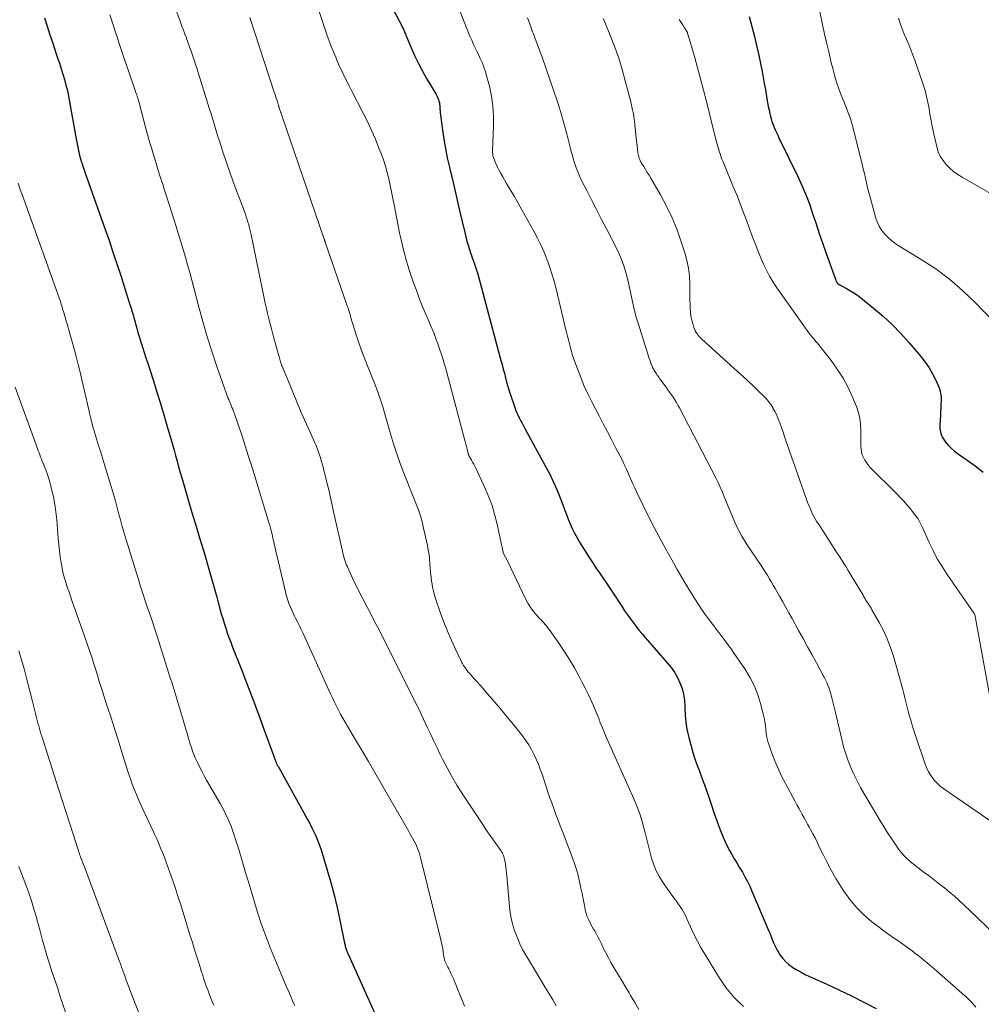
# Model space of a CAD drawing. Units: feet. Extents: x 1925000 to 1930045, y 505000 to 510014.
# Drawn here: x 1925479 to 1925621, y 506461 to 506608 of the extents above; entities that cross this region are included whole.
import ezdxf

# ---------------------------------------------------------------- set-up
doc = ezdxf.new("R2010")
doc.units = ezdxf.units.FT
doc.header["$LTSCALE"] = 100
doc.header["$MEASUREMENT"] = 0
doc.layers.add('CONTOUR INDEX', color=32, linetype='Continuous', lineweight=25)
doc.layers.add('CONTOUR INTERMEDIATE', color=40, linetype='Continuous', lineweight=15)

msp = doc.modelspace()

# ---------------------------------------------------------------- linework, layer by layer
at = {"layer": 'CONTOUR INDEX', "flags": 128}
for points, elevation in [([(1925533.42, 506610.17), (1925535.28, 506606.61), (1925535.36, 506606.45), (1925535.44, 506606.29), (1925535.51, 506606.14), (1925535.58, 506605.98), (1925535.65, 506605.82), (1925535.72, 506605.66), (1925535.79, 506605.5), (1925535.86, 506605.34), (1925536.68, 506603.35), (1925537.18, 506602.21), (1925537.72, 506601.09), (1925538.31, 506599.99), (1925538.92, 506598.9), (1925540.29, 506596.62), (1925540.41, 506596.41), (1925540.52, 506596.19), (1925540.62, 506595.97), (1925540.7, 506595.75), (1925540.77, 506595.52), (1925540.83, 506595.28), (1925540.86, 506595.05), (1925540.88, 506594.81), (1925540.89, 506594.67), (1925540.91, 506594.36), (1925540.93, 506594.05), (1925540.96, 506593.75), (1925540.99, 506593.44), (1925541.28, 506591.26), (1925541.48, 506589.87), (1925541.72, 506588.48), (1925542, 506587.11), (1925542.31, 506585.73), (1925542.39, 506585.4), (1925542.76, 506583.86), (1925543.12, 506582.33), (1925543.48, 506580.79), (1925543.84, 506579.25), (1925544.59, 506575.98), (1925544.74, 506575.35), (1925544.91, 506574.72), (1925545.1, 506574.1), (1925545.3, 506573.48), (1925545.47, 506572.98), (1925545.59, 506572.61), (1925545.72, 506572.24), (1925545.86, 506571.87), (1925545.99, 506571.51), (1925546.12, 506571.14), (1925546.25, 506570.77), (1925546.36, 506570.39), (1925546.47, 506570.02), (1925549.96, 506557.01), (1925550.13, 506556.37), (1925550.3, 506555.72), (1925550.48, 506555.08), (1925550.65, 506554.43), (1925550.82, 506553.78), (1925551.01, 506553.14), (1925551.2, 506552.5), (1925551.41, 506551.87), (1925551.98, 506550.16), (1925552.13, 506549.73), (1925552.29, 506549.31), (1925552.48, 506548.9), (1925552.68, 506548.49), (1925552.89, 506548.09), (1925553.1, 506547.69), (1925553.31, 506547.28), (1925553.53, 506546.89), (1925556.56, 506541.34), (1925557.17, 506540.18), (1925557.74, 506539), (1925558.26, 506537.8), (1925558.75, 506536.58), (1925559.14, 506535.56), (1925559.41, 506534.85), (1925559.69, 506534.13), (1925559.98, 506533.42), (1925560.26, 506532.72), (1925560.57, 506532.02), (1925560.9, 506531.33), (1925561.27, 506530.66), (1925561.66, 506530), (1925562.58, 506528.51), (1925563.07, 506527.74), (1925563.57, 506526.97), (1925564.08, 506526.2), (1925564.6, 506525.45), (1925565.12, 506524.69), (1925565.64, 506523.93), (1925566.15, 506523.17), (1925566.66, 506522.4), (1925567.95, 506520.41), (1925568.34, 506519.82), (1925568.75, 506519.22), (1925569.17, 506518.64), (1925569.59, 506518.06), (1925570.03, 506517.49), (1925570.47, 506516.93), (1925570.93, 506516.38), (1925571.4, 506515.83), (1925574.68, 506512.09), (1925575.24, 506511.39), (1925575.74, 506510.67), (1925576.18, 506509.89), (1925576.56, 506509.09), (1925576.86, 506508.25), (1925577.09, 506507.4), (1925577.22, 506506.52), (1925577.29, 506505.64), (1925577.29, 506505.33), (1925577.34, 506504.29), (1925577.44, 506503.25), (1925577.6, 506502.22), (1925577.81, 506501.19), (1925577.86, 506500.99), (1925578.15, 506499.87), (1925578.47, 506498.76), (1925578.83, 506497.67), (1925579.22, 506496.58), (1925579.39, 506496.15), (1925579.87, 506494.85), (1925580.34, 506493.55), (1925580.8, 506492.24), (1925581.24, 506490.93), (1925581.65, 506489.71), (1925581.93, 506488.89), (1925582.22, 506488.07), (1925582.53, 506487.25), (1925582.85, 506486.44), (1925582.96, 506486.16), (1925583.25, 506485.5), (1925583.56, 506484.85), (1925583.9, 506484.21), (1925584.25, 506483.59), (1925584.63, 506482.97), (1925585, 506482.35), (1925585.37, 506481.73), (1925585.74, 506481.11), (1925585.82, 506480.99), (1925586.21, 506480.3), (1925586.58, 506479.6), (1925586.93, 506478.88), (1925587.25, 506478.16), (1925589.76, 506472.22), (1925589.93, 506471.81), (1925590.1, 506471.4), (1925590.26, 506470.99), (1925590.42, 506470.58), (1925590.59, 506470.17), (1925590.78, 506469.77), (1925590.99, 506469.39), (1925591.22, 506469.01), (1925591.45, 506468.66), (1925591.84, 506468.15), (1925592.26, 506467.67), (1925592.74, 506467.25), (1925593.26, 506466.87), (1925593.34, 506466.82), (1925593.93, 506466.45), (1925594.54, 506466.11), (1925595.16, 506465.79), (1925595.79, 506465.49), (1925598.28, 506464.37), (1925600.15, 506463.5), (1925602.01, 506462.61), (1925603.85, 506461.67), (1925605.67, 506460.71)], 940), ([(1925586.81, 506608.09), (1925587.22, 506606.6), (1925587.61, 506605.1), (1925587.97, 506603.59), (1925588.3, 506602.08), (1925588.56, 506600.84), (1925588.74, 506599.94), (1925588.91, 506599.04), (1925589.08, 506598.14), (1925589.24, 506597.24), (1925589.47, 506595.87), (1925589.57, 506595.3), (1925589.68, 506594.74), (1925589.8, 506594.17), (1925589.92, 506593.61), (1925590, 506593.25), (1925590.1, 506592.87), (1925590.21, 506592.5), (1925590.34, 506592.14), (1925590.48, 506591.78), (1925590.52, 506591.68), (1925590.7, 506591.27), (1925590.88, 506590.87), (1925591.07, 506590.47), (1925591.26, 506590.07), (1925594.09, 506584.23), (1925594.71, 506582.88), (1925595.3, 506581.51), (1925595.82, 506580.11), (1925596.31, 506578.7), (1925596.78, 506577.28), (1925597.25, 506575.87), (1925597.74, 506574.46), (1925598.23, 506573.05), (1925599.64, 506569.08), (1925599.67, 506568.99), (1925599.71, 506568.91), (1925599.74, 506568.82), (1925599.78, 506568.74), (1925599.8, 506568.68), (1925599.83, 506568.63), (1925599.86, 506568.57), (1925599.89, 506568.52), (1925599.93, 506568.48), (1925599.97, 506568.43), (1925600.01, 506568.39), (1925600.05, 506568.36), (1925600.09, 506568.33), (1925600.14, 506568.3), (1925600.19, 506568.27), (1925600.24, 506568.25), (1925600.28, 506568.22), (1925601.31, 506567.68), (1925601.86, 506567.36), (1925602.39, 506567.03), (1925602.91, 506566.67), (1925603.42, 506566.29), (1925605.31, 506564.77), (1925606.72, 506563.58), (1925608.07, 506562.33), (1925609.35, 506561.01), (1925610.58, 506559.63), (1925612.31, 506557.59), (1925612.95, 506556.76), (1925613.54, 506555.9), (1925614.06, 506554.99), (1925614.53, 506554.06), (1925614.94, 506553.16), (1925615.13, 506552.64), (1925615.27, 506552.12), (1925615.34, 506551.58), (1925615.35, 506551.03), (1925615.32, 506550.47), (1925615.29, 506549.91), (1925615.26, 506549.36), (1925615.23, 506548.8), (1925615.14, 506547.48), (1925615.17, 506546.81), (1925615.29, 506546.16), (1925615.55, 506545.56), (1925615.9, 506544.98), (1925616.35, 506544.45), (1925616.83, 506543.95), (1925617.35, 506543.5), (1925617.91, 506543.08), (1925619.2, 506542.19), (1925620.4, 506541.32), (1925621.56, 506540.4)], 920), ([(1925482.18, 506607.9), (1925482.59, 506606.64), (1925483, 506605.37), (1925483.41, 506604.11), (1925483.83, 506602.86), (1925484.14, 506601.95), (1925484.4, 506601.14), (1925484.66, 506600.34), (1925484.91, 506599.53), (1925485.16, 506598.72), (1925485.38, 506597.9), (1925485.59, 506597.08), (1925485.76, 506596.25), (1925485.92, 506595.42), (1925486.79, 506590.45), (1925486.88, 506589.94), (1925486.97, 506589.44), (1925487.07, 506588.94), (1925487.17, 506588.44), (1925487.29, 506587.94), (1925487.41, 506587.45), (1925487.55, 506586.96), (1925487.7, 506586.47), (1925487.72, 506586.39), (1925487.9, 506585.86), (1925488.07, 506585.33), (1925488.25, 506584.8), (1925488.43, 506584.28), (1925491.16, 506576.58), (1925491.77, 506574.84), (1925492.36, 506573.1), (1925492.94, 506571.35), (1925493.51, 506569.59), (1925494.33, 506567.02), (1925494.48, 506566.55), (1925494.63, 506566.08), (1925494.78, 506565.61), (1925494.93, 506565.14), (1925495.04, 506564.78), (1925495.13, 506564.49), (1925495.22, 506564.2), (1925495.31, 506563.9), (1925495.39, 506563.61), (1925495.48, 506563.32), (1925495.56, 506563.02), (1925495.64, 506562.73), (1925495.72, 506562.43), (1925495.9, 506561.78), (1925496.07, 506561.15), (1925496.25, 506560.54), (1925496.44, 506559.92), (1925496.64, 506559.3), (1925496.75, 506558.95), (1925497.01, 506558.16), (1925497.26, 506557.37), (1925497.52, 506556.58), (1925497.77, 506555.79), (1925498.36, 506553.98), (1925498.89, 506552.29), (1925499.42, 506550.59), (1925499.93, 506548.89), (1925500.43, 506547.18), (1925500.96, 506545.33), (1925501.2, 506544.51), (1925501.43, 506543.68), (1925501.66, 506542.86), (1925501.89, 506542.03), (1925502.11, 506541.2), (1925502.34, 506540.37), (1925502.58, 506539.55), (1925502.82, 506538.73), (1925503.53, 506536.28), (1925504.09, 506534.4), (1925504.65, 506532.51), (1925505.22, 506530.62), (1925505.79, 506528.74), (1925505.98, 506528.11), (1925506.45, 506526.54), (1925506.91, 506524.97), (1925507.36, 506523.39), (1925507.79, 506521.81), (1925508.25, 506520.09), (1925508.45, 506519.37), (1925508.66, 506518.65), (1925508.87, 506517.94), (1925509.1, 506517.23), (1925509.33, 506516.52), (1925509.58, 506515.81), (1925509.84, 506515.12), (1925510.1, 506514.42), (1925511.43, 506511.07), (1925512.29, 506508.87), (1925513.14, 506506.67), (1925513.96, 506504.45), (1925514.78, 506502.23), (1925516.28, 506498.06), (1925516.33, 506497.92), (1925516.38, 506497.79), (1925516.43, 506497.65), (1925516.48, 506497.51), (1925516.5, 506497.46), (1925516.54, 506497.35), (1925516.59, 506497.24), (1925516.64, 506497.13), (1925516.69, 506497.02), (1925516.75, 506496.92), (1925516.8, 506496.81), (1925516.86, 506496.7), (1925516.92, 506496.6), (1925521.27, 506488.78), (1925521.59, 506488.18), (1925521.9, 506487.58), (1925522.2, 506486.97), (1925522.48, 506486.35), (1925522.74, 506485.72), (1925522.98, 506485.09), (1925523.21, 506484.45), (1925523.42, 506483.81), (1925524.19, 506481.27), (1925524.72, 506479.43), (1925525.21, 506477.59), (1925525.66, 506475.73), (1925526.06, 506473.86), (1925526.75, 506470.43), (1925526.78, 506470.27), (1925526.82, 506470.12), (1925526.86, 506469.96), (1925526.9, 506469.81), (1925526.91, 506469.76), (1925526.95, 506469.63), (1925526.99, 506469.51), (1925527.04, 506469.38), (1925527.08, 506469.26), (1925527.14, 506469.12), (1925527.16, 506469.07), (1925527.18, 506469.02), (1925527.21, 506468.96), (1925527.23, 506468.91), (1925527.26, 506468.85), (1925527.28, 506468.8), (1925527.3, 506468.75), (1925527.33, 506468.69), (1925533.43, 506455.14)], 960)]:
    msp.add_lwpolyline(points, dxfattribs=dict(at, elevation=elevation))
at = {"layer": 'CONTOUR INTERMEDIATE', "flags": 128}
for points, elevation in [([(1925541.58, 506614.79), (1925544.6, 506607.06), (1925544.85, 506606.43), (1925545.11, 506605.81), (1925545.37, 506605.19), (1925545.64, 506604.57), (1925545.92, 506603.95), (1925546.2, 506603.34), (1925546.49, 506602.73), (1925546.78, 506602.12), (1925546.85, 506601.97), (1925547.16, 506601.28), (1925547.44, 506600.57), (1925547.68, 506599.86), (1925547.89, 506599.13), (1925548.25, 506597.72), (1925548.55, 506596.27), (1925548.76, 506594.81), (1925548.86, 506593.34), (1925548.87, 506591.86), (1925548.74, 506588.15), (1925548.74, 506588.01), (1925548.74, 506587.86), (1925548.75, 506587.71), (1925548.76, 506587.56), (1925548.79, 506587.41), (1925548.82, 506587.27), (1925548.86, 506587.13), (1925548.91, 506586.99), (1925549.23, 506586.24), (1925549.45, 506585.73), (1925549.69, 506585.23), (1925549.95, 506584.75), (1925550.23, 506584.26), (1925550.82, 506583.28), (1925551.4, 506582.31), (1925551.97, 506581.33), (1925552.53, 506580.35), (1925553.09, 506579.37), (1925554.88, 506576.19), (1925555.41, 506575.18), (1925555.92, 506574.15), (1925556.38, 506573.1), (1925556.81, 506572.03), (1925557.19, 506570.95), (1925557.54, 506569.86), (1925557.86, 506568.75), (1925558.15, 506567.64), (1925559.58, 506561.76), (1925559.72, 506561.19), (1925559.86, 506560.61), (1925560, 506560.04), (1925560.14, 506559.46), (1925560.28, 506558.89), (1925560.44, 506558.32), (1925560.62, 506557.75), (1925560.81, 506557.19), (1925561.33, 506555.73), (1925561.82, 506554.45), (1925562.34, 506553.19), (1925562.92, 506551.95), (1925563.53, 506550.73), (1925564.54, 506548.79), (1925565.17, 506547.58), (1925565.8, 506546.37), (1925566.43, 506545.17), (1925567.05, 506543.96), (1925567.61, 506542.88), (1925567.95, 506542.21), (1925568.28, 506541.53), (1925568.6, 506540.84), (1925568.91, 506540.15), (1925569.22, 506539.46), (1925569.53, 506538.77), (1925569.85, 506538.08), (1925570.17, 506537.4), (1925571.08, 506535.46), (1925571.89, 506533.82), (1925572.71, 506532.18), (1925573.57, 506530.57), (1925574.45, 506528.97), (1925575.79, 506526.57), (1925576.14, 506525.96), (1925576.49, 506525.35), (1925576.84, 506524.74), (1925577.2, 506524.14), (1925577.56, 506523.53), (1925577.93, 506522.93), (1925578.3, 506522.34), (1925578.68, 506521.75), (1925579.43, 506520.58), (1925579.77, 506520.06), (1925580.12, 506519.55), (1925580.47, 506519.04), (1925580.84, 506518.54), (1925581.2, 506518.04), (1925581.58, 506517.55), (1925581.95, 506517.05), (1925582.33, 506516.56), (1925582.62, 506516.2), (1925583.14, 506515.52), (1925583.64, 506514.84), (1925584.14, 506514.15), (1925584.62, 506513.45), (1925586.28, 506511.01), (1925587, 506509.83), (1925587.63, 506508.61), (1925588.12, 506507.34), (1925588.53, 506506.02), (1925588.93, 506504.49), (1925589.06, 506503.91), (1925589.17, 506503.32), (1925589.25, 506502.74), (1925589.31, 506502.14), (1925589.38, 506501.55), (1925589.47, 506500.97), (1925589.62, 506500.4), (1925589.79, 506499.83), (1925590.21, 506498.63), (1925590.65, 506497.49), (1925591.12, 506496.35), (1925591.65, 506495.25), (1925592.21, 506494.15), (1925593.66, 506491.46), (1925593.92, 506490.98), (1925594.19, 506490.5), (1925594.45, 506490.02), (1925594.72, 506489.54), (1925594.99, 506489.06), (1925595.26, 506488.58), (1925595.52, 506488.1), (1925595.79, 506487.61), (1925595.95, 506487.32), (1925596.29, 506486.69), (1925596.62, 506486.05), (1925596.93, 506485.41), (1925597.25, 506484.76), (1925597.8, 506483.6), (1925598.4, 506482.39), (1925599.04, 506481.19), (1925599.72, 506480.02), (1925600.43, 506478.86), (1925600.89, 506478.15), (1925601.8, 506476.89), (1925602.78, 506475.7), (1925603.88, 506474.62), (1925605.06, 506473.61), (1925606.18, 506472.73), (1925606.86, 506472.22), (1925607.55, 506471.72), (1925608.25, 506471.23), (1925608.95, 506470.76), (1925609.66, 506470.28), (1925610.35, 506469.79), (1925611.03, 506469.28), (1925611.7, 506468.76), (1925611.82, 506468.67), (1925612.54, 506468.09), (1925613.25, 506467.51), (1925613.95, 506466.91), (1925614.65, 506466.31), (1925618.43, 506463.01), (1925619.16, 506462.34), (1925619.85, 506461.64), (1925620.51, 506460.91)], 936), ([(1925500.51, 506612.41), (1925502.38, 506607.27), (1925502.59, 506606.67), (1925502.81, 506606.08), (1925503.03, 506605.49), (1925503.26, 506604.9), (1925503.29, 506604.8), (1925503.49, 506604.26), (1925503.69, 506603.72), (1925503.89, 506603.17), (1925504.08, 506602.62), (1925504.27, 506602.07), (1925504.45, 506601.52), (1925504.63, 506600.97), (1925504.8, 506600.41), (1925506.66, 506594.46), (1925506.92, 506593.63), (1925507.18, 506592.79), (1925507.44, 506591.96), (1925507.69, 506591.12), (1925507.95, 506590.28), (1925508.21, 506589.45), (1925508.48, 506588.62), (1925508.74, 506587.78), (1925508.96, 506587.12), (1925509.35, 506585.96), (1925509.75, 506584.81), (1925510.16, 506583.66), (1925510.59, 506582.51), (1925511.87, 506579.14), (1925512.02, 506578.74), (1925512.16, 506578.35), (1925512.29, 506577.94), (1925512.41, 506577.54), (1925512.53, 506577.13), (1925512.63, 506576.72), (1925512.73, 506576.31), (1925512.82, 506575.9), (1925514.81, 506566.24), (1925514.97, 506565.48), (1925515.14, 506564.71), (1925515.32, 506563.95), (1925515.51, 506563.19), (1925515.7, 506562.43), (1925515.9, 506561.67), (1925516.1, 506560.92), (1925516.3, 506560.16), (1925517.02, 506557.52), (1925517.07, 506557.34), (1925517.12, 506557.16), (1925517.18, 506556.99), (1925517.23, 506556.81), (1925517.29, 506556.64), (1925517.35, 506556.47), (1925517.41, 506556.3), (1925517.48, 506556.13), (1925519.1, 506552.19), (1925519.66, 506550.85), (1925520.22, 506549.51), (1925520.8, 506548.18), (1925521.39, 506546.86), (1925522.34, 506544.74), (1925522.46, 506544.47), (1925522.57, 506544.21), (1925522.68, 506543.94), (1925522.79, 506543.66), (1925522.89, 506543.39), (1925522.99, 506543.12), (1925523.08, 506542.84), (1925523.16, 506542.56), (1925523.28, 506542.14), (1925523.42, 506541.65), (1925523.55, 506541.15), (1925523.68, 506540.66), (1925523.8, 506540.16), (1925524.12, 506538.88), (1925524.39, 506537.75), (1925524.66, 506536.61), (1925524.92, 506535.47), (1925525.17, 506534.33), (1925526.43, 506528.64), (1925526.5, 506528.34), (1925526.58, 506528.05), (1925526.66, 506527.75), (1925526.74, 506527.46), (1925526.84, 506527.16), (1925526.94, 506526.88), (1925527.06, 506526.59), (1925527.18, 506526.31), (1925528.1, 506524.32), (1925528.51, 506523.46), (1925528.92, 506522.6), (1925529.36, 506521.76), (1925529.8, 506520.92), (1925529.92, 506520.69), (1925530.31, 506519.97), (1925530.69, 506519.24), (1925531.07, 506518.51), (1925531.45, 506517.79), (1925531.82, 506517.06), (1925532.19, 506516.33), (1925532.56, 506515.59), (1925532.93, 506514.86), (1925536.24, 506508.27), (1925536.56, 506507.62), (1925536.89, 506506.97), (1925537.21, 506506.33), (1925537.54, 506505.68), (1925537.86, 506505.03), (1925538.18, 506504.37), (1925538.49, 506503.72), (1925538.79, 506503.06), (1925539.09, 506502.4), (1925539.55, 506501.41), (1925540.01, 506500.42), (1925540.49, 506499.44), (1925540.97, 506498.46), (1925541.3, 506497.78), (1925541.98, 506496.47), (1925542.68, 506495.18), (1925543.44, 506493.92), (1925544.22, 506492.68), (1925547.26, 506488.04), (1925547.74, 506487.33), (1925548.21, 506486.63), (1925548.7, 506485.92), (1925549.2, 506485.23), (1925549.96, 506484.17), (1925550.07, 506484), (1925550.18, 506483.83), (1925550.27, 506483.65), (1925550.35, 506483.46), (1925550.41, 506483.27), (1925550.47, 506483.08), (1925550.52, 506482.88), (1925550.56, 506482.68), (1925550.63, 506482.21), (1925550.69, 506481.77), (1925550.75, 506481.33), (1925550.8, 506480.89), (1925550.84, 506480.45), (1925551.17, 506476.43), (1925551.29, 506475.38), (1925551.46, 506474.34), (1925551.7, 506473.32), (1925551.99, 506472.3), (1925552.36, 506471.31), (1925552.76, 506470.34), (1925553.24, 506469.4), (1925553.75, 506468.48), (1925554.35, 506467.5), (1925554.91, 506466.59), (1925555.46, 506465.68), (1925556.01, 506464.76), (1925556.56, 506463.85), (1925556.59, 506463.79), (1925557.13, 506462.9), (1925557.66, 506462.01), (1925558.19, 506461.12)], 952), ([(1925596.97, 506610.5), (1925597.72, 506606.92), (1925598.03, 506605.48), (1925598.35, 506604.05), (1925598.69, 506602.62), (1925599.03, 506601.19), (1925599.24, 506600.36), (1925599.51, 506599.36), (1925599.81, 506598.36), (1925600.14, 506597.37), (1925600.51, 506596.39), (1925600.87, 506595.47), (1925601.08, 506594.96), (1925601.28, 506594.45), (1925601.48, 506593.93), (1925601.68, 506593.42), (1925601.87, 506592.9), (1925602.04, 506592.38), (1925602.2, 506591.85), (1925602.34, 506591.32), (1925603.44, 506586.88), (1925603.61, 506586.18), (1925603.78, 506585.48), (1925603.94, 506584.77), (1925604.1, 506584.07), (1925604.25, 506583.36), (1925604.42, 506582.66), (1925604.6, 506581.96), (1925604.78, 506581.26), (1925605.58, 506578.26), (1925605.82, 506577.58), (1925606.12, 506576.93), (1925606.51, 506576.33), (1925606.96, 506575.77), (1925607.48, 506575.26), (1925608.03, 506574.77), (1925608.61, 506574.34), (1925609.22, 506573.93), (1925612.38, 506572), (1925614.53, 506570.58), (1925616.59, 506569.06), (1925618.53, 506567.38), (1925620.39, 506565.59), (1925624.59, 506561.24)], 916), ([(1925491.89, 506608.36), (1925492.27, 506607.14), (1925492.86, 506605.32), (1925493.46, 506603.5), (1925494.07, 506601.68), (1925494.7, 506599.87), (1925495.82, 506596.64), (1925495.89, 506596.44), (1925495.96, 506596.25), (1925496.02, 506596.05), (1925496.09, 506595.85), (1925496.13, 506595.71), (1925496.17, 506595.58), (1925496.21, 506595.45), (1925496.24, 506595.32), (1925496.28, 506595.19), (1925496.32, 506595.05), (1925496.35, 506594.92), (1925496.38, 506594.79), (1925496.42, 506594.66), (1925497.19, 506591.67), (1925497.39, 506590.93), (1925497.59, 506590.2), (1925497.8, 506589.46), (1925498.01, 506588.73), (1925498.81, 506586.08), (1925498.96, 506585.57), (1925499.12, 506585.06), (1925499.29, 506584.55), (1925499.45, 506584.04), (1925499.6, 506583.6), (1925499.69, 506583.31), (1925499.79, 506583.02), (1925499.88, 506582.73), (1925499.98, 506582.43), (1925500.07, 506582.14), (1925500.16, 506581.85), (1925500.26, 506581.56), (1925500.35, 506581.26), (1925501.75, 506576.88), (1925502.1, 506575.75), (1925502.45, 506574.62), (1925502.79, 506573.49), (1925503.12, 506572.35), (1925503.44, 506571.21), (1925503.76, 506570.08), (1925504.07, 506568.93), (1925504.37, 506567.79), (1925505.07, 506565.1), (1925505.7, 506562.8), (1925506.37, 506560.51), (1925507.09, 506558.23), (1925507.85, 506555.97), (1925509.22, 506552.05), (1925509.32, 506551.76), (1925509.43, 506551.46), (1925509.55, 506551.18), (1925509.67, 506550.89), (1925509.79, 506550.6), (1925509.91, 506550.31), (1925510.03, 506550.02), (1925510.15, 506549.74), (1925510.25, 506549.48), (1925510.41, 506549.06), (1925510.57, 506548.63), (1925510.72, 506548.21), (1925510.86, 506547.78), (1925511.53, 506545.75), (1925512, 506544.3), (1925512.46, 506542.85), (1925512.92, 506541.4), (1925513.37, 506539.94), (1925515.51, 506532.91), (1925515.6, 506532.63), (1925515.68, 506532.34), (1925515.76, 506532.05), (1925515.84, 506531.76), (1925515.91, 506531.47), (1925515.98, 506531.18), (1925516.05, 506530.89), (1925516.12, 506530.6), (1925516.23, 506530.07), (1925516.36, 506529.52), (1925516.48, 506528.96), (1925516.61, 506528.41), (1925516.73, 506527.85), (1925517.96, 506522.6), (1925518.08, 506522.13), (1925518.21, 506521.67), (1925518.36, 506521.22), (1925518.53, 506520.77), (1925518.71, 506520.33), (1925518.91, 506519.89), (1925519.11, 506519.45), (1925519.32, 506519.02), (1925519.47, 506518.73), (1925519.76, 506518.16), (1925520.04, 506517.58), (1925520.31, 506517), (1925520.58, 506516.42), (1925524.65, 506507.48), (1925524.94, 506506.87), (1925525.24, 506506.25), (1925525.54, 506505.64), (1925525.85, 506505.04), (1925526.17, 506504.44), (1925526.49, 506503.84), (1925526.83, 506503.25), (1925527.17, 506502.66), (1925528.39, 506500.62), (1925529.35, 506499.01), (1925530.3, 506497.4), (1925531.24, 506495.78), (1925532.18, 506494.16), (1925536.11, 506487.34), (1925536.31, 506486.99), (1925536.51, 506486.64), (1925536.7, 506486.29), (1925536.9, 506485.94), (1925537.08, 506485.59), (1925537.26, 506485.23), (1925537.43, 506484.86), (1925537.59, 506484.5), (1925537.74, 506484.12), (1925537.88, 506483.74), (1925538, 506483.35), (1925538.1, 506482.96), (1925541.05, 506470.93), (1925541.15, 506470.48), (1925541.25, 506470.03), (1925541.33, 506469.58), (1925541.4, 506469.12), (1925541.46, 506468.66), (1925541.5, 506468.43), (1925541.54, 506468.21), (1925541.6, 506467.99), (1925541.66, 506467.77), (1925541.74, 506467.55), (1925541.83, 506467.34), (1925541.92, 506467.14), (1925542.03, 506466.94), (1925542.09, 506466.84), (1925542.22, 506466.59), (1925542.36, 506466.33), (1925542.48, 506466.08), (1925542.6, 506465.82), (1925542.74, 506465.53), (1925542.92, 506465.12), (1925543.09, 506464.71), (1925543.26, 506464.29), (1925543.43, 506463.88), (1925544.05, 506462.28), (1925544.55, 506461.08)], 956), ([(1925522.93, 506608.98), (1925524.19, 506605.28), (1925524.48, 506604.46), (1925524.78, 506603.65), (1925525.1, 506602.85), (1925525.43, 506602.05), (1925525.62, 506601.6), (1925525.87, 506601.03), (1925526.12, 506600.46), (1925526.39, 506599.9), (1925526.66, 506599.34), (1925526.93, 506598.78), (1925527.21, 506598.22), (1925527.49, 506597.67), (1925527.77, 506597.11), (1925529.5, 506593.75), (1925530.14, 506592.47), (1925530.75, 506591.18), (1925531.32, 506589.87), (1925531.86, 506588.55), (1925532.19, 506587.72), (1925532.53, 506586.8), (1925532.83, 506585.86), (1925533.09, 506584.91), (1925533.32, 506583.96), (1925533.52, 506582.99), (1925533.72, 506582.03), (1925533.92, 506581.06), (1925534.11, 506580.09), (1925534.93, 506575.94), (1925535.34, 506574.09), (1925535.8, 506572.25), (1925536.35, 506570.44), (1925536.96, 506568.65), (1925537.51, 506567.12), (1925537.89, 506566.1), (1925538.29, 506565.09), (1925538.71, 506564.09), (1925539.15, 506563.1), (1925539.58, 506562.11), (1925539.99, 506561.1), (1925540.37, 506560.09), (1925540.74, 506559.07), (1925540.81, 506558.86), (1925541.18, 506557.72), (1925541.54, 506556.57), (1925541.87, 506555.42), (1925542.19, 506554.27), (1925544.57, 506545.31), (1925544.67, 506544.94), (1925544.77, 506544.56), (1925544.86, 506544.19), (1925544.96, 506543.81), (1925545.11, 506543.19), (1925545.13, 506543.12), (1925545.15, 506543.05), (1925545.17, 506542.99), (1925545.2, 506542.92), (1925545.22, 506542.85), (1925545.25, 506542.79), (1925545.28, 506542.72), (1925545.32, 506542.66), (1925545.6, 506542.19), (1925545.77, 506541.9), (1925545.93, 506541.59), (1925546.09, 506541.29), (1925546.23, 506540.98), (1925547.67, 506537.89), (1925548.19, 506536.67), (1925548.66, 506535.43), (1925549.04, 506534.16), (1925549.37, 506532.87), (1925550.03, 506529.87), (1925550.08, 506529.65), (1925550.12, 506529.42), (1925550.16, 506529.19), (1925550.2, 506528.96), (1925550.28, 506528.5), (1925550.31, 506528.43), (1925550.67, 506527.75), (1925550.85, 506527.41), (1925551.02, 506527.07), (1925551.19, 506526.73), (1925551.36, 506526.38), (1925553.66, 506521.5), (1925553.96, 506520.93), (1925554.29, 506520.39), (1925554.66, 506519.88), (1925555.07, 506519.39), (1925555.51, 506518.9), (1925555.72, 506518.67), (1925555.93, 506518.44), (1925556.14, 506518.21), (1925556.35, 506517.99), (1925556.56, 506517.76), (1925556.77, 506517.53), (1925556.96, 506517.29), (1925557.14, 506517.04), (1925558.56, 506515.01), (1925559.38, 506513.8), (1925560.16, 506512.57), (1925560.89, 506511.31), (1925561.6, 506510.03), (1925562.05, 506509.17), (1925562.49, 506508.31), (1925562.92, 506507.43), (1925563.33, 506506.55), (1925563.72, 506505.66), (1925564.42, 506504.05), (1925564.45, 506503.96), (1925564.49, 506503.87), (1925564.52, 506503.78), (1925564.55, 506503.69), (1925564.58, 506503.6), (1925564.61, 506503.51), (1925564.65, 506503.42), (1925564.68, 506503.33), (1925564.9, 506502.77), (1925565.04, 506502.4), (1925565.19, 506502.03), (1925565.35, 506501.66), (1925565.51, 506501.3), (1925569.71, 506491.87), (1925570.17, 506490.77), (1925570.58, 506489.64), (1925570.94, 506488.5), (1925571.25, 506487.34), (1925571.34, 506486.99), (1925571.58, 506486), (1925571.83, 506485.01), (1925572.09, 506484.02), (1925572.35, 506483.04), (1925572.66, 506482.08), (1925573.04, 506481.15), (1925573.52, 506480.26), (1925574.06, 506479.41), (1925575.37, 506477.56), (1925575.68, 506477.13), (1925575.98, 506476.71), (1925576.28, 506476.28), (1925576.57, 506475.85), (1925576.86, 506475.42), (1925577.13, 506474.98), (1925577.37, 506474.52), (1925577.59, 506474.05), (1925578.13, 506472.84), (1925578.63, 506471.76), (1925579.16, 506470.71), (1925579.73, 506469.67), (1925580.33, 506468.65), (1925582.27, 506465.46), (1925583.38, 506463.86), (1925584.6, 506462.36), (1925585.99, 506461.02)], 944), ([(1925512.66, 506607.93), (1925516.32, 506596.85), (1925516.39, 506596.61), (1925516.47, 506596.37), (1925516.55, 506596.12), (1925516.63, 506595.88), (1925516.72, 506595.58), (1925516.75, 506595.49), (1925516.78, 506595.39), (1925516.81, 506595.3), (1925516.84, 506595.21), (1925516.87, 506595.12), (1925516.89, 506595.02), (1925516.92, 506594.93), (1925516.95, 506594.84), (1925516.98, 506594.76), (1925517.02, 506594.64), (1925517.06, 506594.51), (1925517.11, 506594.38), (1925517.15, 506594.25), (1925517.19, 506594.13), (1925517.26, 506593.95), (1925517.32, 506593.76), (1925517.39, 506593.57), (1925517.45, 506593.39), (1925523.68, 506575.15), (1925523.71, 506575.08), (1925523.73, 506575.01), (1925523.76, 506574.94), (1925523.78, 506574.87), (1925523.8, 506574.8), (1925523.83, 506574.73), (1925523.85, 506574.66), (1925523.88, 506574.59), (1925527.11, 506565.27), (1925527.19, 506565.03), (1925527.27, 506564.79), (1925527.34, 506564.55), (1925527.42, 506564.31), (1925527.49, 506564.07), (1925527.56, 506563.83), (1925527.63, 506563.59), (1925527.7, 506563.34), (1925528.19, 506561.72), (1925528.51, 506560.67), (1925528.86, 506559.63), (1925529.23, 506558.6), (1925529.63, 506557.58), (1925530.17, 506556.21), (1925530.52, 506555.35), (1925530.86, 506554.48), (1925531.19, 506553.62), (1925531.52, 506552.75), (1925531.84, 506551.88), (1925532.14, 506551), (1925532.42, 506550.12), (1925532.69, 506549.23), (1925533.59, 506546.07), (1925534.04, 506544.6), (1925534.51, 506543.14), (1925535.01, 506541.7), (1925535.55, 506540.26), (1925535.98, 506539.14), (1925536.32, 506538.27), (1925536.67, 506537.4), (1925537.02, 506536.53), (1925537.37, 506535.66), (1925537.71, 506534.79), (1925538.01, 506533.91), (1925538.27, 506533.01), (1925538.49, 506532.1), (1925539.06, 506529.5), (1925539.19, 506528.84), (1925539.3, 506528.17), (1925539.37, 506527.5), (1925539.42, 506526.83), (1925539.47, 506526.16), (1925539.53, 506525.48), (1925539.6, 506524.81), (1925539.68, 506524.14), (1925539.69, 506524.07), (1925539.81, 506523.37), (1925539.96, 506522.68), (1925540.15, 506522), (1925540.36, 506521.32), (1925541.02, 506519.44), (1925541.51, 506518.11), (1925542.02, 506516.8), (1925542.59, 506515.51), (1925543.18, 506514.22), (1925544.14, 506512.23), (1925544.27, 506511.96), (1925544.42, 506511.69), (1925544.59, 506511.44), (1925544.76, 506511.19), (1925544.94, 506510.94), (1925545.13, 506510.7), (1925545.33, 506510.47), (1925545.53, 506510.24), (1925545.97, 506509.76), (1925546.4, 506509.29), (1925546.82, 506508.82), (1925547.24, 506508.35), (1925547.65, 506507.87), (1925549.31, 506505.93), (1925550.14, 506504.95), (1925550.96, 506503.96), (1925551.77, 506502.97), (1925552.57, 506501.97), (1925553.16, 506501.23), (1925553.64, 506500.58), (1925554.09, 506499.91), (1925554.5, 506499.22), (1925554.88, 506498.51), (1925555.22, 506497.77), (1925555.53, 506497.03), (1925555.82, 506496.28), (1925556.08, 506495.52), (1925556.62, 506493.86), (1925556.91, 506493), (1925557.2, 506492.13), (1925557.51, 506491.27), (1925557.82, 506490.42), (1925558.14, 506489.56), (1925558.46, 506488.71), (1925558.79, 506487.86), (1925559.11, 506487.01), (1925560.61, 506483.12), (1925560.91, 506482.26), (1925561.2, 506481.39), (1925561.43, 506480.5), (1925561.64, 506479.61), (1925561.7, 506479.35), (1925561.86, 506478.58), (1925562.02, 506477.8), (1925562.17, 506477.03), (1925562.32, 506476.25), (1925562.46, 506475.5), (1925562.55, 506475.1), (1925562.66, 506474.71), (1925562.8, 506474.33), (1925562.96, 506473.96), (1925563.15, 506473.59), (1925563.34, 506473.22), (1925563.53, 506472.86), (1925563.73, 506472.51), (1925563.85, 506472.3), (1925564.11, 506471.84), (1925564.36, 506471.37), (1925564.6, 506470.9), (1925564.84, 506470.42), (1925565.12, 506469.84), (1925565.49, 506469.07), (1925565.89, 506468.32), (1925566.3, 506467.57), (1925566.73, 506466.83), (1925566.9, 506466.55), (1925567.43, 506465.67), (1925567.96, 506464.79), (1925568.48, 506463.92), (1925569, 506463.04), (1925569.22, 506462.67), (1925569.85, 506461.61), (1925570.47, 506460.55)], 948), ([(1925553.94, 506607.88), (1925554.16, 506607.23), (1925554.54, 506606.12), (1925554.57, 506606.03), (1925554.6, 506605.95), (1925554.64, 506605.87), (1925554.67, 506605.79), (1925554.71, 506605.71), (1925554.75, 506605.63), (1925554.78, 506605.55), (1925554.82, 506605.46), (1925554.83, 506605.44), (1925554.87, 506605.35), (1925554.9, 506605.26), (1925554.94, 506605.17), (1925554.98, 506605.08), (1925555.31, 506604.19), (1925555.51, 506603.65), (1925555.71, 506603.11), (1925555.9, 506602.57), (1925556.09, 506602.03), (1925557.85, 506597.01), (1925558.37, 506595.43), (1925558.87, 506593.85), (1925559.33, 506592.25), (1925559.76, 506590.65), (1925560.26, 506588.67), (1925560.42, 506588.05), (1925560.58, 506587.44), (1925560.76, 506586.82), (1925560.95, 506586.21), (1925561.15, 506585.61), (1925561.37, 506585.01), (1925561.63, 506584.43), (1925561.9, 506583.85), (1925562.76, 506582.16), (1925563.47, 506580.75), (1925564.19, 506579.34), (1925564.92, 506577.93), (1925565.64, 506576.53), (1925567.03, 506573.86), (1925567.47, 506572.93), (1925567.87, 506571.99), (1925568.22, 506571.03), (1925568.52, 506570.05), (1925568.56, 506569.89), (1925568.81, 506568.98), (1925569.03, 506568.06), (1925569.23, 506567.13), (1925569.42, 506566.2), (1925569.61, 506565.27), (1925569.82, 506564.35), (1925570.07, 506563.44), (1925570.33, 506562.53), (1925571.78, 506557.95), (1925571.89, 506557.61), (1925572, 506557.27), (1925572.12, 506556.94), (1925572.24, 506556.61), (1925572.39, 506556.23), (1925572.44, 506556.09), (1925572.5, 506555.95), (1925572.57, 506555.81), (1925572.64, 506555.68), (1925572.71, 506555.54), (1925572.79, 506555.41), (1925572.87, 506555.28), (1925572.96, 506555.16), (1925573.05, 506555.03), (1925573.19, 506554.83), (1925573.32, 506554.64), (1925573.46, 506554.45), (1925573.59, 506554.26), (1925574.49, 506553.01), (1925574.75, 506552.64), (1925575.02, 506552.27), (1925575.28, 506551.89), (1925575.54, 506551.52), (1925575.79, 506551.13), (1925576.03, 506550.75), (1925576.26, 506550.35), (1925576.48, 506549.95), (1925581.87, 506539.54), (1925582.21, 506538.85), (1925582.54, 506538.16), (1925582.85, 506537.45), (1925583.14, 506536.74), (1925583.43, 506536.03), (1925583.71, 506535.32), (1925584.01, 506534.61), (1925584.3, 506533.9), (1925584.65, 506533.07), (1925584.9, 506532.52), (1925585.16, 506531.97), (1925585.45, 506531.44), (1925585.75, 506530.91), (1925586.06, 506530.39), (1925586.38, 506529.87), (1925586.71, 506529.36), (1925587.05, 506528.86), (1925588.71, 506526.37), (1925589.01, 506525.91), (1925589.3, 506525.46), (1925589.59, 506525), (1925589.87, 506524.53), (1925590.14, 506524.07), (1925590.42, 506523.6), (1925590.69, 506523.13), (1925590.96, 506522.66), (1925591.35, 506521.96), (1925591.82, 506521.13), (1925592.28, 506520.31), (1925592.74, 506519.48), (1925593.2, 506518.66), (1925594.18, 506516.88), (1925594.85, 506515.67), (1925595.51, 506514.47), (1925596.17, 506513.26), (1925596.82, 506512.05), (1925597.82, 506510.21), (1925597.97, 506509.92), (1925598.12, 506509.63), (1925598.26, 506509.33), (1925598.4, 506509.04), (1925598.53, 506508.73), (1925598.65, 506508.43), (1925598.76, 506508.12), (1925598.85, 506507.8), (1925599.01, 506507.26), (1925599.17, 506506.66), (1925599.32, 506506.07), (1925599.47, 506505.47), (1925599.61, 506504.88), (1925600.58, 506500.67), (1925600.85, 506499.61), (1925601.17, 506498.56), (1925601.54, 506497.53), (1925601.95, 506496.52), (1925602.4, 506495.52), (1925602.88, 506494.53), (1925603.39, 506493.57), (1925603.93, 506492.61), (1925605.57, 506489.81), (1925606.15, 506488.85), (1925606.74, 506487.89), (1925607.34, 506486.93), (1925607.95, 506485.99), (1925608.67, 506484.91), (1925608.94, 506484.51), (1925609.23, 506484.13), (1925609.53, 506483.77), (1925609.85, 506483.41), (1925610.19, 506483.07), (1925610.53, 506482.74), (1925610.89, 506482.43), (1925611.26, 506482.14), (1925612.83, 506480.94), (1925613.59, 506480.36), (1925614.34, 506479.78), (1925615.1, 506479.2), (1925615.85, 506478.62), (1925616.59, 506478.02), (1925617.32, 506477.41), (1925618.03, 506476.78), (1925618.73, 506476.13), (1925627.54, 506467.7)], 932), ([(1925565.16, 506607.8), (1925565.39, 506607.23), (1925566.25, 506605.15), (1925566.87, 506603.52), (1925567.46, 506601.88), (1925567.97, 506600.22), (1925568.44, 506598.55), (1925569.31, 506595.2), (1925569.48, 506594.43), (1925569.64, 506593.65), (1925569.75, 506592.87), (1925569.84, 506592.08), (1925569.86, 506591.91), (1925569.93, 506591.16), (1925570.01, 506590.41), (1925570.09, 506589.66), (1925570.18, 506588.92), (1925570.31, 506587.83), (1925570.35, 506587.63), (1925570.39, 506587.43), (1925570.44, 506587.23), (1925570.51, 506587.04), (1925570.58, 506586.85), (1925570.67, 506586.67), (1925570.76, 506586.49), (1925570.86, 506586.31), (1925571.18, 506585.8), (1925571.44, 506585.37), (1925571.7, 506584.94), (1925571.96, 506584.5), (1925572.22, 506584.07), (1925573.65, 506581.61), (1925574.56, 506579.91), (1925575.39, 506578.19), (1925576.12, 506576.41), (1925576.76, 506574.6), (1925577.27, 506572.99), (1925577.59, 506571.85), (1925577.83, 506570.68), (1925577.96, 506569.51), (1925578.02, 506568.32), (1925578.03, 506567.12), (1925578.03, 506566.52), (1925578.04, 506565.92), (1925578.06, 506565.33), (1925578.07, 506564.73), (1925578.07, 506564.67), (1925578.11, 506564.11), (1925578.19, 506563.55), (1925578.3, 506563), (1925578.45, 506562.46), (1925578.64, 506561.88), (1925578.73, 506561.64), (1925578.83, 506561.4), (1925578.96, 506561.17), (1925579.1, 506560.94), (1925579.26, 506560.73), (1925579.43, 506560.53), (1925579.61, 506560.33), (1925579.8, 506560.15), (1925585.11, 506555.37), (1925585.9, 506554.65), (1925586.69, 506553.92), (1925587.46, 506553.19), (1925588.24, 506552.44), (1925588.97, 506551.73), (1925589.35, 506551.32), (1925589.71, 506550.9), (1925590.03, 506550.45), (1925590.33, 506549.99), (1925590.37, 506549.91), (1925590.66, 506549.39), (1925590.92, 506548.85), (1925591.16, 506548.3), (1925591.37, 506547.74), (1925591.86, 506546.34), (1925592.3, 506545.07), (1925592.74, 506543.8), (1925593.19, 506542.54), (1925593.64, 506541.27), (1925595.62, 506535.66), (1925595.77, 506535.28), (1925595.92, 506534.91), (1925596.09, 506534.54), (1925596.26, 506534.18), (1925596.45, 506533.83), (1925596.65, 506533.48), (1925596.85, 506533.13), (1925597.07, 506532.79), (1925597.9, 506531.49), (1925598.5, 506530.55), (1925599.11, 506529.6), (1925599.72, 506528.65), (1925600.33, 506527.71), (1925600.9, 506526.81), (1925601.22, 506526.31), (1925601.53, 506525.81), (1925601.84, 506525.3), (1925602.14, 506524.8), (1925603.75, 506522.1), (1925603.82, 506521.97), (1925603.89, 506521.84), (1925603.96, 506521.72), (1925604.04, 506521.59), (1925604.11, 506521.46), (1925604.18, 506521.34), (1925604.26, 506521.22), (1925604.34, 506521.1), (1925604.49, 506520.89), (1925604.64, 506520.66), (1925604.79, 506520.43), (1925604.93, 506520.2), (1925605.07, 506519.96), (1925606.15, 506518.07), (1925606.78, 506516.87), (1925607.35, 506515.64), (1925607.83, 506514.37), (1925608.25, 506513.08), (1925609.65, 506508.11), (1925609.76, 506507.7), (1925609.86, 506507.3), (1925609.96, 506506.89), (1925610.06, 506506.49), (1925610.15, 506506.08), (1925610.25, 506505.67), (1925610.35, 506505.27), (1925610.46, 506504.87), (1925610.65, 506504.15), (1925610.87, 506503.39), (1925611.09, 506502.63), (1925611.33, 506501.88), (1925611.58, 506501.13), (1925612.97, 506497.04), (1925613.19, 506496.5), (1925613.43, 506495.97), (1925613.73, 506495.46), (1925614.06, 506494.98), (1925614.43, 506494.52), (1925614.83, 506494.1), (1925615.27, 506493.71), (1925615.73, 506493.36), (1925625.14, 506486.85)], 928), ([(1925576.44, 506607.66), (1925576.64, 506607.35), (1925576.84, 506607.04), (1925577.03, 506606.73), (1925577.23, 506606.42), (1925577.6, 506605.84), (1925577.61, 506605.82), (1925577.61, 506605.8), (1925577.62, 506605.79), (1925577.63, 506605.77), (1925577.66, 506605.7), (1925577.66, 506605.68), (1925577.67, 506605.67), (1925577.68, 506605.65), (1925577.68, 506605.63), (1925577.7, 506605.55), (1925577.72, 506605.49), (1925577.73, 506605.44), (1925577.75, 506605.38), (1925577.77, 506605.32), (1925578.7, 506602.13), (1925579.17, 506600.47), (1925579.63, 506598.81), (1925580.06, 506597.14), (1925580.49, 506595.47), (1925581.79, 506590.21), (1925581.93, 506589.68), (1925582.08, 506589.14), (1925582.23, 506588.61), (1925582.39, 506588.08), (1925582.57, 506587.55), (1925582.75, 506587.02), (1925582.95, 506586.5), (1925583.15, 506585.99), (1925584.42, 506582.95), (1925585.08, 506581.33), (1925585.72, 506579.7), (1925586.34, 506578.07), (1925586.94, 506576.43), (1925587.44, 506575.05), (1925587.8, 506574.1), (1925588.17, 506573.16), (1925588.55, 506572.23), (1925588.96, 506571.3), (1925589.39, 506570.39), (1925589.86, 506569.5), (1925590.39, 506568.64), (1925590.95, 506567.8), (1925595.43, 506561.44), (1925595.68, 506561.11), (1925595.93, 506560.78), (1925596.2, 506560.46), (1925596.47, 506560.14), (1925596.74, 506559.83), (1925597.01, 506559.51), (1925597.27, 506559.19), (1925597.53, 506558.87), (1925598.99, 506557), (1925599.92, 506555.71), (1925600.78, 506554.37), (1925601.52, 506552.97), (1925602.19, 506551.52), (1925602.76, 506550.14), (1925603.06, 506549.28), (1925603.28, 506548.41), (1925603.39, 506547.51), (1925603.43, 506546.61), (1925603.42, 506545.7), (1925603.42, 506545.23), (1925603.42, 506544.77), (1925603.44, 506544.31), (1925603.46, 506543.85), (1925603.52, 506543.4), (1925603.63, 506542.97), (1925603.8, 506542.56), (1925604.02, 506542.17), (1925604.14, 506542), (1925604.47, 506541.55), (1925604.81, 506541.11), (1925605.18, 506540.69), (1925605.57, 506540.29), (1925607.81, 506538.12), (1925608.32, 506537.62), (1925608.81, 506537.11), (1925609.3, 506536.6), (1925609.78, 506536.08), (1925609.99, 506535.85), (1925610.36, 506535.44), (1925610.72, 506535.02), (1925611.06, 506534.59), (1925611.4, 506534.16), (1925611.8, 506533.63), (1925611.92, 506533.45), (1925612.04, 506533.27), (1925612.15, 506533.08), (1925612.25, 506532.88), (1925612.35, 506532.68), (1925612.44, 506532.48), (1925612.53, 506532.28), (1925612.62, 506532.08), (1925613.55, 506529.97), (1925614.14, 506528.74), (1925614.77, 506527.53), (1925615.47, 506526.36), (1925616.22, 506525.21), (1925620.24, 506519.39), (1925620.31, 506519.28), (1925620.32, 506519.25), (1925620.33, 506519.23), (1925620.33, 506519.22), (1925620.37, 506519.07), (1925620.39, 506518.98), (1925620.41, 506518.89), (1925620.43, 506518.8), (1925620.44, 506518.71), (1925623.07, 506504.34)], 924), ([(1925609.02, 506607.84), (1925609.28, 506607.05), (1925609.56, 506606.26), (1925609.87, 506605.48), (1925610.2, 506604.7), (1925610.52, 506603.93), (1925610.84, 506603.15), (1925611.14, 506602.37), (1925611.42, 506601.58), (1925612.67, 506597.97), (1925612.95, 506597.1), (1925613.19, 506596.22), (1925613.38, 506595.33), (1925613.54, 506594.44), (1925613.68, 506593.53), (1925613.84, 506592.63), (1925614.02, 506591.74), (1925614.21, 506590.85), (1925614.7, 506588.72), (1925614.92, 506588), (1925615.22, 506587.32), (1925615.62, 506586.69), (1925616.08, 506586.1), (1925616.63, 506585.57), (1925617.2, 506585.07), (1925617.82, 506584.62), (1925618.46, 506584.21), (1925623.35, 506581.39)], 912), ([(1925478.27, 506583.31), (1925478.58, 506582.41), (1925478.9, 506581.52), (1925484.14, 506566.98), (1925484.24, 506566.71), (1925484.33, 506566.44), (1925484.42, 506566.16), (1925484.51, 506565.88), (1925484.6, 506565.61), (1925484.68, 506565.33), (1925484.76, 506565.05), (1925484.84, 506564.77), (1925484.88, 506564.63), (1925484.99, 506564.28), (1925485.09, 506563.93), (1925485.19, 506563.58), (1925485.3, 506563.24), (1925485.32, 506563.19), (1925485.43, 506562.82), (1925485.54, 506562.45), (1925485.65, 506562.08), (1925485.76, 506561.71), (1925486.64, 506558.51), (1925486.95, 506557.36), (1925487.25, 506556.21), (1925487.52, 506555.05), (1925487.79, 506553.89), (1925487.83, 506553.7), (1925488.07, 506552.63), (1925488.31, 506551.57), (1925488.56, 506550.51), (1925488.81, 506549.45), (1925488.83, 506549.36), (1925489.08, 506548.35), (1925489.34, 506547.34), (1925489.63, 506546.34), (1925489.93, 506545.34), (1925490.23, 506544.35), (1925490.54, 506543.35), (1925490.85, 506542.35), (1925491.15, 506541.36), (1925492.09, 506538.25), (1925492.38, 506537.27), (1925492.67, 506536.28), (1925492.94, 506535.29), (1925493.2, 506534.3), (1925493.47, 506533.31), (1925493.74, 506532.32), (1925494.03, 506531.33), (1925494.33, 506530.35), (1925496.14, 506524.47), (1925496.47, 506523.41), (1925496.81, 506522.35), (1925497.16, 506521.3), (1925497.51, 506520.24), (1925497.86, 506519.19), (1925498.22, 506518.14), (1925498.56, 506517.08), (1925498.9, 506516.03), (1925500.61, 506510.65), (1925500.76, 506510.16), (1925500.92, 506509.67), (1925501.08, 506509.18), (1925501.23, 506508.68), (1925501.39, 506508.19), (1925501.54, 506507.7), (1925501.69, 506507.21), (1925501.84, 506506.71), (1925503.36, 506501.55), (1925503.52, 506501.03), (1925503.67, 506500.51), (1925503.84, 506499.99), (1925504, 506499.47), (1925504.18, 506498.96), (1925504.37, 506498.45), (1925504.58, 506497.95), (1925504.81, 506497.46), (1925504.95, 506497.16), (1925505.26, 506496.53), (1925505.58, 506495.9), (1925505.92, 506495.28), (1925506.26, 506494.66), (1925508.26, 506491.17), (1925508.56, 506490.62), (1925508.86, 506490.07), (1925509.14, 506489.51), (1925509.41, 506488.94), (1925509.66, 506488.37), (1925509.9, 506487.79), (1925510.12, 506487.2), (1925510.32, 506486.61), (1925510.66, 506485.54), (1925510.93, 506484.69), (1925511.19, 506483.84), (1925511.45, 506482.98), (1925511.71, 506482.12), (1925511.96, 506481.27), (1925512.21, 506480.41), (1925512.47, 506479.55), (1925512.72, 506478.69), (1925513.52, 506476.01), (1925513.77, 506475.2), (1925514.02, 506474.39), (1925514.29, 506473.59), (1925514.56, 506472.79), (1925514.84, 506471.99), (1925515.14, 506471.2), (1925515.45, 506470.41), (1925515.77, 506469.63), (1925518.25, 506463.71), (1925518.41, 506463.34), (1925518.56, 506462.97), (1925518.72, 506462.6), (1925518.88, 506462.24), (1925519.03, 506461.87), (1925519.19, 506461.5), (1925519.35, 506461.14)], 964), ([(1925477.84, 506553.01), (1925480.93, 506544.47), (1925481.04, 506544.17), (1925481.16, 506543.86), (1925481.27, 506543.56), (1925481.38, 506543.25), (1925481.5, 506542.95), (1925481.62, 506542.65), (1925481.74, 506542.34), (1925481.86, 506542.04), (1925482.14, 506541.36), (1925482.39, 506540.72), (1925482.62, 506540.07), (1925482.83, 506539.41), (1925483.01, 506538.74), (1925483.25, 506537.86), (1925483.51, 506536.74), (1925483.73, 506535.61), (1925483.89, 506534.48), (1925484.01, 506533.34), (1925484.24, 506530.56), (1925484.32, 506529.65), (1925484.42, 506528.74), (1925484.54, 506527.84), (1925484.67, 506526.94), (1925484.75, 506526.46), (1925484.87, 506525.8), (1925485.02, 506525.15), (1925485.19, 506524.5), (1925485.39, 506523.87), (1925485.61, 506523.23), (1925485.83, 506522.6), (1925486.05, 506521.97), (1925486.27, 506521.34), (1925488.39, 506515.33), (1925488.68, 506514.47), (1925488.97, 506513.62), (1925489.25, 506512.76), (1925489.52, 506511.9), (1925489.79, 506511.03), (1925490.06, 506510.17), (1925490.33, 506509.31), (1925490.61, 506508.45), (1925491.06, 506507.04), (1925491.57, 506505.47), (1925492.07, 506503.9), (1925492.57, 506502.33), (1925493.06, 506500.76), (1925493.92, 506498.01), (1925494.17, 506497.22), (1925494.42, 506496.43), (1925494.68, 506495.64), (1925494.94, 506494.85), (1925495.22, 506494.07), (1925495.51, 506493.3), (1925495.83, 506492.53), (1925496.16, 506491.77), (1925496.81, 506490.35), (1925497.2, 506489.5), (1925497.59, 506488.65), (1925497.98, 506487.8), (1925498.38, 506486.95), (1925498.54, 506486.6), (1925498.85, 506485.92), (1925499.15, 506485.24), (1925499.44, 506484.56), (1925499.72, 506483.87), (1925499.99, 506483.18), (1925500.25, 506482.48), (1925500.51, 506481.78), (1925500.76, 506481.08), (1925501.24, 506479.7), (1925501.63, 506478.56), (1925502.01, 506477.42), (1925502.38, 506476.27), (1925502.74, 506475.12), (1925503.09, 506473.97), (1925503.44, 506472.82), (1925503.79, 506471.67), (1925504.15, 506470.52), (1925504.58, 506469.12), (1925504.81, 506468.37), (1925505.05, 506467.63), (1925505.29, 506466.88), (1925505.52, 506466.13), (1925505.63, 506465.81), (1925505.82, 506465.23), (1925506.02, 506464.64), (1925506.22, 506464.06), (1925506.43, 506463.48), (1925506.64, 506462.91), (1925506.86, 506462.33), (1925507.1, 506461.76), (1925507.33, 506461.19)], 968), ([(1925478.36, 506513.87), (1925478.79, 506512.52), (1925479.18, 506511.16), (1925479.54, 506509.79), (1925480.4, 506506.32), (1925480.55, 506505.72), (1925480.7, 506505.12), (1925480.86, 506504.52), (1925481.01, 506503.92), (1925481.11, 506503.52), (1925481.22, 506503.12), (1925481.33, 506502.72), (1925481.44, 506502.33), (1925481.56, 506501.93), (1925481.67, 506501.54), (1925481.8, 506501.14), (1925481.92, 506500.75), (1925482.04, 506500.36), (1925484.28, 506493.34), (1925484.82, 506491.65), (1925485.36, 506489.97), (1925485.91, 506488.29), (1925486.46, 506486.6), (1925487.46, 506483.52), (1925487.51, 506483.38), (1925487.56, 506483.24), (1925487.61, 506483.1), (1925487.65, 506482.96), (1925487.69, 506482.87), (1925487.72, 506482.78), (1925487.75, 506482.69), (1925487.79, 506482.59), (1925487.82, 506482.5), (1925487.85, 506482.41), (1925487.89, 506482.32), (1925487.92, 506482.23), (1925487.96, 506482.14), (1925493.33, 506467.72), (1925493.41, 506467.5), (1925493.49, 506467.28), (1925493.57, 506467.06), (1925493.65, 506466.84), (1925493.73, 506466.62), (1925493.8, 506466.4), (1925493.88, 506466.19), (1925493.96, 506465.97), (1925494.15, 506465.42), (1925494.33, 506464.93), (1925494.51, 506464.45), (1925494.69, 506463.96), (1925494.88, 506463.48), (1925496.22, 506460.08)], 972), ([(1925478.36, 506481.8), (1925479.41, 506479.08), (1925479.85, 506477.89), (1925480.26, 506476.69), (1925480.63, 506475.48), (1925480.98, 506474.27), (1925481.11, 506473.77), (1925481.38, 506472.8), (1925481.64, 506471.82), (1925481.91, 506470.84), (1925482.18, 506469.87), (1925482.24, 506469.65), (1925482.49, 506468.78), (1925482.75, 506467.93), (1925483.02, 506467.07), (1925483.3, 506466.22), (1925483.59, 506465.37), (1925483.87, 506464.52), (1925484.16, 506463.67), (1925484.44, 506462.82), (1925485.86, 506458.55)], 976)]:
    msp.add_lwpolyline(points, dxfattribs=dict(at, elevation=elevation))

doc.saveas('drawing.dxf')
